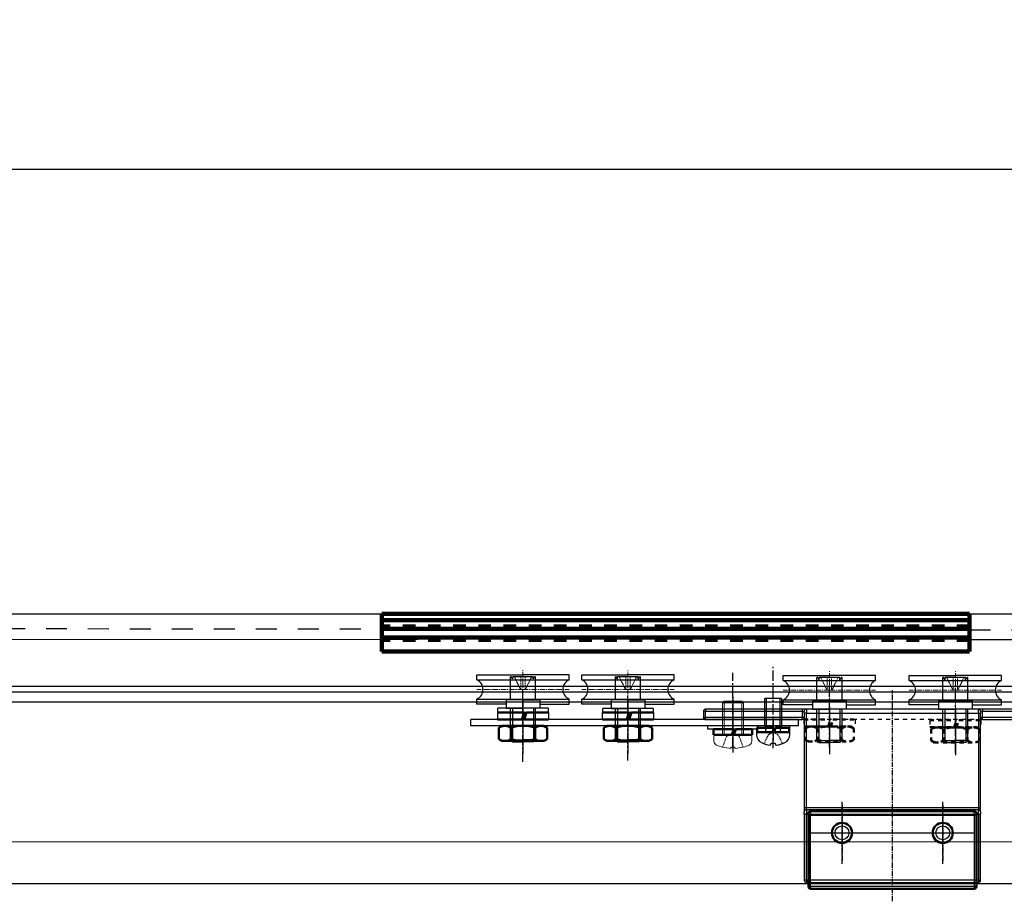
# Model space of a CAD drawing. Units: millimetres. Extents: x 617 to 3617, y 878 to 4035.
# Drawn here: x 2591 to 2825, y 1489 to 1699 of the extents above; entities that cross this region are included whole.
import ezdxf

# ---------------------------------------------------------------- set-up
doc = ezdxf.new("R2010")
doc.units = ezdxf.units.MM
for name, pattern in [('CENTER', [2, 1.25, -0.25, 0.25, -0.25]), ('DOT', [2, 1, -1]), ('HIDDEN', [0.375, 0.25, -0.125]), ('WACOM_LSTYLE_M1', [24, 12, 12])]:
    doc.linetypes.add(name, pattern=pattern)
for name, color, linetype in [('000', 7, 'WACOM_LSTYLE_M1'), ('CENTER', 1, 'CENTER'), ('ケース', 7, 'Continuous'), ('ベアリング', 7, 'Continuous'), ('図枠', 7, 'Continuous')]:
    doc.layers.add(name, color=color, linetype=linetype)
doc.layers.add('Visible', color=7, linetype='Continuous', lineweight=50)
doc.styles.get("Standard").update_dxf_attribs({"font": 'txt.shx', "bigfont": 'extfont2.shx'})
doc.styles.add('ＭＳ ゴシック', font='txt')
doc.dimstyles.new('穴', dxfattribs={"dimtxt": 3, "dimasz": 3, "dimexe": 1, "dimexo": 1, "dimgap": 1, "dimtad": 1, "dimtoh": 1, "dimdec": 3, "dimrnd": 1e-07, "dimdsep": 46, "dimtxsty": 'Standard', "dimblk": 'OPEN', "dimblk1": 'OPEN', "dimblk2": 'OPEN', "dimcen": 0, "dimdle": 1, "dimclrd": 3, "dimclre": 3, "dimclrt": 2, "dimadec": 0, "dimazin": 0, "dimtfac": 0.7, "dimtdec": 3, "dimtofl": 0, "dimtmove": 0, "dimatfit": 3, "dimldrblk": 'OPEN30', "dimfxl": 1, "dimtolj": 1, "dimlwd": -1, "dimlwe": -1, "dimarcsym": 0})

# ---------------------------------------------------------------- blocks, each defined once
blk = doc.blocks.new('_OPEN')
at = {"color": 0, "linetype": 'ByBlock'}
for p, q in [((-1, 0.167), (0, 0)), ((0, 0), (-1, -0.167)), ((0, 0), (-1, 0))]:
    blk.add_line(p, q, dxfattribs=at)
blk = doc.blocks.new('*D444')
at = {"layer": '000', "color": 0, "ltscale": 5}
for p, q in [((1321.89, 1559.32), (1321.89, 1664.19)), ((2918.89, 1663.19), (1324.89, 1663.19)), ((2921.89, 1558.32), (2921.89, 1664.19))]:
    blk.add_line(p, q, dxfattribs=at)
at = {"layer": 'Defpoints', "color": 0, "linetype": 'ByBlock'}
for p in [(1321.89, 1663.19), (1321.89, 1558.32), (2921.89, 1557.32)]:
    blk.add_point(p, dxfattribs=at)
at = {"layer": '000', "color": 0, "linetype": 'ByBlock', "xscale": 3, "yscale": 3, "zscale": 3}
for p, rotation in [((1321.89, 1663.19), 180), ((2921.89, 1663.19), 360)]:
    blk.add_blockref('_OPEN', p, dxfattribs=dict(at, rotation=rotation))
at = {"layer": '000', "color": 0, "linetype": 'ByBlock', "insert": (2121.89, 1679.19), "char_height": 30, "attachment_point": 5, "style": 'ＭＳ ゴシック'}
blk.add_mtext('\\A1;1600', dxfattribs=at)
blk = doc.blocks.new('_OPEN30')
at = {"layer": '000', "color": 0, "linetype": 'ByBlock', "lineweight": -2}
for p, q in [((-1, 0.267949), (0, 0)), ((0, 0), (-1, -0.267949)), ((0, 0), (-1, 0))]:
    blk.add_line(p, q, dxfattribs=at)

msp = doc.modelspace()

# ---------------------------------------------------------------- linework, layer by layer
at = {"color": 7, "linetype": 'CENTER'}
for p, q in [((2798.5137, 1488.831), (2798.5137, 1539.131)), ((2786.5137, 1511.781), (2786.5137, 1498.481)), ((2810.5137, 1511.781), (2810.5137, 1498.481)), ((2779.8637, 1505.131), (2817.1637, 1505.131))]:
    msp.add_line(p, q, dxfattribs=at)
at = {"color": 7, "linetype": 'Continuous', "lineweight": 15}
for p, q in [((2758.0137, 1536.1444), (2758.4137, 1536.5444)), ((2760.5137, 1536.5444), (2758.4137, 1536.5444)), ((2762.6137, 1536.5444), (2760.5137, 1536.5444)), ((2762.6137, 1536.5444), (2763.0137, 1536.1444)), ((2758.0137, 1536.1444), (2760.5137, 1536.1444)), ((2758.0137, 1528.5444), (2758.0137, 1536.1444)), ((2760.5137, 1536.1444), (2763.0137, 1536.1444)), ((2763.0137, 1536.1444), (2763.0137, 1528.5444)), ((2756.0137, 1528.5444), (2760.5137, 1528.5444)), ((2756.0137, 1526.9745), (2756.0137, 1528.5444)), ((2760.5137, 1528.5444), (2765.0137, 1528.5444)), ((2765.0137, 1528.5444), (2765.0137, 1526.9745)), ((2758.0637, 1525.5571), (2758.0637, 1525.5698)), ((2760.0237, 1525.2691), (2760.0237, 1525.5698)), ((2761.0037, 1525.5698), (2761.0037, 1525.2691)), ((2762.9637, 1525.5698), (2762.9637, 1525.5571))]:
    msp.add_line(p, q, dxfattribs=at)
at = {"color": 7, "linetype": 'Continuous', "lineweight": 0}
for p, q in [((2758.4137, 1536.5444), (2758.4137, 1528.561)), ((2762.6137, 1536.5444), (2762.6137, 1528.561))]:
    msp.add_line(p, q, dxfattribs=at)
at = {"linetype": 'ByBlock'}
for p, q in [((2768.1137, 1530.531), (2768.1137, 1537.131)), ((2772.1137, 1537.131), (2768.1137, 1537.131)), ((2772.1137, 1537.131), (2772.1137, 1530.531)), ((2768.1137, 1530.531), (2768.3412, 1529.731)), ((2772.1137, 1530.531), (2768.1137, 1530.531)), ((2768.3412, 1529.331), (2768.3412, 1529.731)), ((2772.1137, 1530.531), (2771.8862, 1529.731)), ((2771.8862, 1529.331), (2771.8862, 1529.731)), ((2766.1137, 1529.1225), (2774.1137, 1529.1225)), ((2766.1137, 1529.1225), (2766.1137, 1528.5539)), ((2774.1137, 1528.5539), (2774.1137, 1529.1225)), ((2769.4978, 1526.3061), (2769.4978, 1526.1627)), ((2770.5978, 1526.4061), (2769.5978, 1526.4061)), ((2770.6978, 1526.3061), (2770.6978, 1526.1592))]:
    msp.add_line(p, q, dxfattribs=at)
at = {"color": 6, "linetype": 'ByBlock'}
for p, q in [((2768.4925, 1530.531), (2768.4925, 1537.131)), ((2771.7348, 1537.131), (2771.7348, 1530.531)), ((2768.4925, 1530.531), (2768.3412, 1529.731)), ((2771.7348, 1530.531), (2771.8862, 1529.731))]:
    msp.add_line(p, q, dxfattribs=at)
at = {"color": 0, "linetype": 'ByBlock', "ltscale": 0.3}
for p, q in [((2716.5137, 1534.8128), (2704.5137, 1534.8128)), ((2741.5137, 1534.7954), (2729.5137, 1534.7954))]:
    msp.add_line(p, q, dxfattribs=at)
at = {"color": 7, "linetype": 'Continuous'}
for p, q in [((2753.5137, 1534.131), (2753.5137, 1532.631)), ((2753.5137, 1534.131), (2754.0137, 1534.131)), ((2777.0137, 1534.631), (2754.0137, 1534.631)), ((2754.0137, 1534.631), (2754.0137, 1534.131)), ((2754.0137, 1532.631), (2754.0137, 1534.131)), ((2754.0137, 1534.131), (2777.0137, 1534.131)), ((2778.0137, 1534.631), (2777.0137, 1534.631)), ((2777.0137, 1534.631), (2777.0137, 1534.131)), ((2777.0137, 1534.131), (2777.0137, 1532.631)), ((2777.0137, 1534.131), (2777.5137, 1534.131)), ((2777.5137, 1533.631), (2777.5137, 1534.131)), ((2819.0137, 1534.631), (2778.0137, 1534.631)), ((2778.0137, 1534.631), (2778.0137, 1533.631)), ((2820.0137, 1534.631), (2819.0137, 1534.631)), ((2819.0137, 1533.631), (2819.0137, 1534.631)), ((2819.5137, 1534.131), (2820.0137, 1534.131)), ((2819.5137, 1534.131), (2819.5137, 1533.631)), ((2843.0137, 1534.631), (2820.0137, 1534.631)), ((2820.0137, 1534.631), (2820.0137, 1534.131)), ((2820.0137, 1534.131), (2843.0137, 1534.131)), ((2820.0137, 1532.631), (2820.0137, 1534.131)), ((2753.5137, 1532.631), (2754.0137, 1532.631)), ((2754.0137, 1532.131), (2754.0137, 1532.631)), ((2777.0137, 1532.631), (2754.0137, 1532.631)), ((2754.0137, 1532.131), (2777.0137, 1532.131)), ((2777.0137, 1532.1373), (2777.0137, 1532.631)), ((2777.0137, 1532.1332), (2777.0137, 1532.1373)), ((2777.0137, 1532.131), (2777.0137, 1532.1332)), ((2777.5137, 1533.631), (2777.5137, 1511.131)), ((2778.0137, 1533.631), (2777.5137, 1533.631)), ((2778.0137, 1533.631), (2819.0137, 1533.631)), ((2778.0137, 1511.131), (2778.0137, 1533.631)), ((2819.0137, 1533.631), (2819.0137, 1511.131)), ((2819.0137, 1533.631), (2819.5137, 1533.631)), ((2819.5137, 1511.131), (2819.5137, 1533.631)), ((2843.0137, 1532.631), (2820.0137, 1532.631)), ((2820.0137, 1532.1373), (2820.0137, 1532.631)), ((2820.0137, 1532.1332), (2820.0137, 1532.1373)), ((2820.0137, 1532.131), (2820.0137, 1532.1332)), ((2820.0137, 1532.131), (2843.0137, 1532.131)), ((2777.5137, 1511.131), (2777.5137, 1510.131)), ((2778.0137, 1511.131), (2777.5137, 1511.131)), ((2819.0137, 1511.131), (2778.0137, 1511.131)), ((2778.0137, 1510.631), (2778.0137, 1511.131)), ((2819.0137, 1510.631), (2778.0137, 1510.631)), ((2778.0137, 1510.631), (2778.0137, 1509.631)), ((2819.0137, 1511.131), (2819.5137, 1511.131)), ((2819.0137, 1511.131), (2819.0137, 1510.631)), ((2819.0137, 1509.631), (2819.0137, 1510.631)), ((2819.5137, 1510.131), (2819.5137, 1511.131)), ((2777.5137, 1509.631), (2777.5137, 1510.131)), ((2778.0137, 1509.631), (2777.5137, 1509.631)), ((2777.5137, 1509.631), (2777.5137, 1493.831)), ((2778.0137, 1509.631), (2819.0137, 1509.631)), ((2778.0137, 1493.831), (2778.0137, 1509.631)), ((2819.0137, 1509.631), (2819.5137, 1509.631)), ((2819.0137, 1509.631), (2819.0137, 1493.831)), ((2819.5137, 1510.131), (2819.5137, 1509.631)), ((2819.5137, 1493.831), (2819.5137, 1509.631)), ((2778.0137, 1493.831), (2777.5137, 1493.831)), ((2819.0137, 1493.831), (2778.0137, 1493.831)), ((2778.0137, 1493.831), (2778.0137, 1493.331)), ((2778.0137, 1493.331), (2819.0137, 1493.331)), ((2819.0137, 1493.831), (2819.0137, 1493.331)), ((2819.0137, 1493.831), (2819.5137, 1493.831))]:
    msp.add_line(p, q, dxfattribs=at)
at = {"color": 7, "linetype": 'HIDDEN', "lineweight": 0}
for p, q in [((2758.0637, 1525.5698), (2758.9803, 1528.0883)), ((2758.9803, 1528.0883), (2760.5137, 1528.9736)), ((2762.047, 1528.0883), (2760.5137, 1528.9736)), ((2762.9637, 1525.5698), (2762.047, 1528.0883))]:
    msp.add_line(p, q, dxfattribs=at)
at = {"linetype": 'HIDDEN'}
for p, q in [((2768.9687, 1528.5221), (2767.9137, 1526.4061)), ((2770.1137, 1529.131), (2768.9687, 1528.5221)), ((2771.2587, 1528.5221), (2770.1137, 1529.131)), ((2771.2587, 1528.5221), (2772.3137, 1526.4061))]:
    msp.add_line(p, q, dxfattribs=at)
at = {"color": 7, "linetype": 'CENTER', "lineweight": 25}
for p, q in [((2786.5137, 1497.731), (2786.5137, 1512.531)), ((2810.5137, 1497.731), (2810.5137, 1512.531)), ((2779.1137, 1505.131), (2817.9137, 1505.131))]:
    msp.add_line(p, q, dxfattribs=at)
at = {"color": 7, "linetype": 'Continuous', "lineweight": 50}
for p, q in [((2778.5137, 1509.331), (2778.5137, 1509.831)), ((2778.5137, 1509.331), (2778.5137, 1492.331)), ((2818.0137, 1510.331), (2779.0137, 1510.331)), ((2818.5137, 1509.831), (2818.5137, 1509.331)), ((2818.5137, 1492.331), (2818.5137, 1509.331)), ((2779.0137, 1491.831), (2818.0137, 1491.831))]:
    msp.add_line(p, q, dxfattribs=at)
at = {"color": 7, "linetype": 'Continuous', "lineweight": 25}
for p, q in [((2779.0137, 1509.331), (2778.5137, 1509.331)), ((2779.0137, 1510.331), (2779.0137, 1509.331)), ((2779.0137, 1509.331), (2818.0137, 1509.331)), ((2779.0137, 1492.331), (2779.0137, 1509.331)), ((2818.0137, 1509.331), (2818.0137, 1510.331)), ((2818.5137, 1509.331), (2818.0137, 1509.331)), ((2818.0137, 1509.331), (2818.0137, 1492.331)), ((2779.0137, 1492.331), (2778.5137, 1492.331)), ((2779.0137, 1492.331), (2779.0137, 1491.831)), ((2818.0137, 1492.331), (2779.0137, 1492.331)), ((2818.0137, 1492.331), (2818.0137, 1491.831)), ((2818.5137, 1492.331), (2818.0137, 1492.331))]:
    msp.add_line(p, q, dxfattribs=at)
at = {"color": 7, "linetype": 'Continuous'}
for points in [[(2777.5137, 1531.631), (2777.5131, 1531.9404), (2777.5059, 1532.1968), (2777.4827, 1532.3877), (2777.4618, 1532.4617), (2777.4286, 1532.5279), (2777.4002, 1532.5617), (2777.3642, 1532.5889), (2777.3235, 1532.6075), (2777.2639, 1532.6219), (2777.1956, 1532.6286), (2777.1777, 1532.6294), (2777.098, 1532.6308), (2777.0137, 1532.631)], [(2777.5062, 1532.1225), (2777.4885, 1532.1247), (2777.4442, 1532.1291), (2777.387, 1532.1329), (2777.2879, 1532.1364), (2777.1633, 1532.1377), (2777.0137, 1532.1371)], [(2777.5095, 1532.0754), (2777.5054, 1532.1185), (2777.5017, 1532.1469), (2777.4981, 1532.1685), (2777.4952, 1532.182), (2777.4946, 1532.1847), (2777.4946, 1532.1851)], [(2777.5141, 1532.0003), (2777.5117, 1532.0471), (2777.5095, 1532.0754)], [(2819.5178, 1532.0755), (2819.5157, 1532.0478), (2819.5132, 1532.0002)], [(2820.0137, 1532.631), (2819.9316, 1532.6309), (2819.8496, 1532.6294), (2819.7894, 1532.6253), (2819.7323, 1532.6158), (2819.7038, 1532.6075), (2819.6627, 1532.5886), (2819.6268, 1532.5614), (2819.5987, 1532.5279), (2819.5664, 1532.4641), (2819.5446, 1532.3877), (2819.5214, 1532.1968), (2819.5143, 1531.9404), (2819.5137, 1531.631)], [(2819.5327, 1532.1851), (2819.5327, 1532.1848), (2819.5322, 1532.1822), (2819.5293, 1532.1689), (2819.5257, 1532.1475), (2819.522, 1532.1191), (2819.5178, 1532.0755)], [(2820.0137, 1532.1371), (2819.8642, 1532.1377), (2819.7397, 1532.1364), (2819.6406, 1532.1329), (2819.5833, 1532.1291), (2819.539, 1532.1248), (2819.5211, 1532.1225)]]:
    msp.add_lwpolyline(points, dxfattribs=at)
at = {"color": 7, "linetype": 'Continuous', "lineweight": 50}
for centre in [(2786.5137, 1505.131), (2810.5137, 1505.131)]:
    msp.add_circle(centre, 2.4, dxfattribs=at)
at = {"color": 7, "linetype": 'Continuous'}
for centre in [(2786.5137, 1505.131), (2810.5137, 1505.131)]:
    msp.add_circle(centre, 1.65, dxfattribs=at)
for centre, start, end in [((2754.0137, 1534.131), 90, 180), ((2778.0137, 1534.131), 90, 180), ((2819.0137, 1534.131), 0, 90), ((2754.0137, 1532.631), 180, 270), ((2778.0137, 1510.131), 90, 180), ((2819.0137, 1510.131), 0, 90), ((2778.0137, 1493.831), 180, 270), ((2819.0137, 1493.831), 270, 0)]:
    msp.add_arc(centre, 0.5, start, end, dxfattribs=at)
at = {"linetype": 'ByBlock'}
for centre, radius, start, end in [((2768.1412, 1529.331), 0.2, 270, 0), ((2772.0862, 1529.331), 0.2, 180, 270), ((2768.2137, 1528.5539), 2.1, 180, 244.416998), ((2772.0137, 1528.5539), 2.1, 295.583002, 0), ((2770.1137, 1532.5225), 6.5, 244.416998, 263.577755), ((2769.3978, 1526.1627), 0.1, 263.577755, 0), ((2769.5978, 1526.3061), 0.1, 90, 180), ((2770.5978, 1526.3061), 0.1, 0, 90), ((2770.7978, 1526.1592), 0.1, 180, 276.136371), ((2770.1137, 1532.5225), 6.5, 276.136371, 295.583002)]:
    msp.add_arc(centre, radius, start, end, dxfattribs=at)
at = {"color": 7, "linetype": 'Continuous', "lineweight": 15}
for centre, radius, start, end in [((2757.0137, 1526.9745), 1, 180, 246.434804), ((2764.0137, 1526.9745), 1, 293.565196, 0), ((2760.5137, 1534.999), 9.7545, 246.434804, 255.453541), ((2760.5137, 1534.999), 9.7422, 255.434747, 267.117007), ((2760.5137, 1534.999), 9.4419, 267.025209, 272.974791), ((2760.5137, 1534.999), 9.7422, 272.882993, 284.565253), ((2760.5137, 1534.999), 9.7545, 284.546459, 293.565196)]:
    msp.add_arc(centre, radius, start, end, dxfattribs=at)
at = {"color": 7, "linetype": 'Continuous', "lineweight": 50}
for centre, start, end in [((2779.0137, 1509.831), 90, 180), ((2818.0137, 1509.831), 0, 90), ((2779.0137, 1492.331), 180, 270), ((2818.0137, 1492.331), 270, 0)]:
    msp.add_arc(centre, 0.5, start, end, dxfattribs=at)
at = {"layer": '000', "color": 0, "linetype": 'ByBlock', "ltscale": 5}
msp.add_line((2126.8886, 1557.3162), (2921.8887, 1557.3162), dxfattribs=at)
at = {"layer": '000', "color": 0, "linetype": 'DOT', "ltscale": 5}
msp.add_line((2921.8887, 1553.3162), (2126.8886, 1554.3162), dxfattribs=at)
at = {"layer": '000', "color": 0, "linetype": 'ByBlock'}
for p, q in [((2685.4971, 1551.1162), (2126.8886, 1551.7162)), ((2886.8887, 1551.1162), (2816.8887, 1551.1162)), ((2699.5137, 1541.6041), (2721.5137, 1541.6041)), ((2724.5137, 1541.5866), (2746.5137, 1541.5866)), ((2772.5137, 1541.4222), (2794.5137, 1541.4222)), ((2802.5137, 1541.4222), (2824.5137, 1541.4222)), ((2878.8887, 1540.0022), (2121.8887, 1540.0043)), ((2878.8887, 1538.6222), (2121.8887, 1538.6235)), ((2878.8887, 1536.3122), (2121.8887, 1536.3136)), ((2699.5137, 1537.0215), (2721.5137, 1537.0215)), ((2724.5137, 1537.0041), (2746.5137, 1537.0041)), ((2772.5137, 1536.8397), (2794.5137, 1536.8397)), ((2802.5137, 1536.8397), (2824.5137, 1536.8397)), ((2704.5137, 1533.8128), (2704.5137, 1534.8128)), ((2716.5137, 1534.8128), (2716.5137, 1533.8128)), ((2729.5137, 1533.7954), (2729.5137, 1534.7954)), ((2741.5137, 1534.7954), (2741.5137, 1533.7954)), ((2776.1137, 1532.131), (2698.1137, 1532.131)), ((2698.1137, 1530.631), (2698.1137, 1532.131)), ((2704.4137, 1533.8128), (2704.4137, 1532.1628)), ((2716.5137, 1533.8128), (2704.5137, 1533.8128)), ((2716.6137, 1533.8128), (2716.6137, 1532.1628)), ((2729.4137, 1533.7954), (2729.4137, 1532.1454)), ((2741.5137, 1533.7954), (2729.5137, 1533.7954)), ((2741.6137, 1533.7954), (2741.6137, 1532.1454)), ((2776.1137, 1530.631), (2776.1137, 1532.131)), ((2776.1137, 1530.631), (2698.1137, 1530.631)), ((2754.5137, 1529.831), (2754.5137, 1530.631)), ((2766.5137, 1530.631), (2754.5137, 1530.631)), ((2766.5137, 1529.831), (2754.5137, 1529.831)), ((2773.9637, 1530.631), (2766.2637, 1530.631)), ((2766.2637, 1530.631), (2766.2637, 1530.131)), ((2766.2637, 1530.131), (2773.9637, 1530.131)), ((2766.5137, 1529.831), (2766.5137, 1530.631)), ((2773.9637, 1530.631), (2773.9637, 1530.131))]:
    msp.add_line(p, q, dxfattribs=at)
at = {"layer": '000', "color": 0, "linetype": 'CENTER', "ltscale": 2}
for p, q in [((2770.1137, 1525.3385), (2770.1137, 1544.6818)), ((2760.5137, 1525.3385), (2760.5137, 1543.3002)), ((2783.5137, 1525.539), (2783.5137, 1540.6798)), ((2813.5137, 1524.1573), (2813.5137, 1539.7587)), ((2710.5137, 1522.0293), (2710.5137, 1537.9185)), ((2735.5137, 1522.3747), (2735.5137, 1538.2639))]:
    msp.add_line(p, q, dxfattribs=at)
at = {"layer": '000', "color": 6, "linetype": 'ByBlock'}
msp.add_line((2710.5137, 1536.3128), (2710.5137, 1539.3128), dxfattribs=at)
at = {"layer": '000', "color": 0, "linetype": 'DOT'}
for p, q in [((2820.0137, 1532.1352), (2777.0137, 1532.131)), ((2777.4137, 1532.1346), (2777.4137, 1530.4846)), ((2789.6137, 1532.1346), (2789.6137, 1530.4846)), ((2807.4137, 1531.958), (2807.4137, 1530.308)), ((2819.6137, 1531.958), (2819.6137, 1530.308))]:
    msp.add_line(p, q, dxfattribs=at)
at = {"layer": '000', "color": 3, "linetype": 'ByBlock'}
for p, q in [((2926.1785, 1502.9662), (1344.8887, 1502.9362)), ((2926.1785, 1492.9662), (1344.8887, 1492.9662))]:
    msp.add_line(p, q, dxfattribs=at)
at = {"layer": 'CENTER', "linetype": 'ByBlock'}
for p, q in [((2710.5137, 1536.8128), (2710.5137, 1529.3128)), ((2735.5137, 1536.7954), (2735.5137, 1529.2954)), ((2760.5137, 1537.5444), (2760.5137, 1524.2691)), ((2783.5137, 1535.1346), (2783.5137, 1527.6346)), ((2813.5137, 1534.958), (2813.5137, 1527.458)), ((2710.5137, 1533.631), (2710.5137, 1524.031)), ((2735.5137, 1533.631), (2735.5137, 1524.031)), ((2760.5137, 1532.431), (2760.5137, 1525.931)), ((2770.1137, 1532.131), (2770.1137, 1527.131)), ((2783.5137, 1533.4731), (2783.5137, 1523.8731)), ((2813.5137, 1533.2739), (2813.5137, 1523.6739))]:
    msp.add_line(p, q, dxfattribs=at)
at = {"layer": 'Visible', "linetype": 'ByBlock'}
for p, q in [((2704.4137, 1533.8128), (2710.7596, 1533.8128)), ((2704.4595, 1532.1628), (2710.2224, 1532.1628)), ((2710.2224, 1532.1628), (2710.7596, 1533.8128)), ((2710.8137, 1532.1628), (2711.3596, 1533.8128)), ((2710.8137, 1532.1628), (2716.6137, 1532.1628)), ((2711.3596, 1533.8128), (2716.6137, 1533.8128)), ((2729.4137, 1533.7954), (2735.7596, 1533.7954)), ((2729.4595, 1532.1454), (2735.2224, 1532.1454)), ((2735.2224, 1532.1454), (2735.7596, 1533.7954)), ((2735.8137, 1532.1454), (2736.3596, 1533.7954)), ((2735.8137, 1532.1454), (2741.6137, 1532.1454)), ((2736.3596, 1533.7954), (2741.6137, 1533.7954)), ((2704.7387, 1530.1835), (2705.5137, 1530.631)), ((2704.7387, 1530.1835), (2704.7387, 1527.4784)), ((2705.5137, 1530.631), (2715.5137, 1530.631)), ((2707.6262, 1530.1835), (2707.6262, 1527.4784)), ((2713.4012, 1530.1835), (2713.4012, 1527.4784)), ((2716.2887, 1530.1835), (2715.5137, 1530.631)), ((2716.2887, 1530.1835), (2716.2887, 1527.4784)), ((2729.7387, 1530.1835), (2730.5137, 1530.631)), ((2729.7387, 1530.1835), (2729.7387, 1527.4784)), ((2730.5137, 1530.631), (2740.5137, 1530.631)), ((2732.6262, 1530.1835), (2732.6262, 1527.4784)), ((2738.4012, 1530.1835), (2738.4012, 1527.4784)), ((2741.2887, 1530.1835), (2740.5137, 1530.631)), ((2741.2887, 1530.1835), (2741.2887, 1527.4784)), ((2755.9137, 1528.531), (2755.9137, 1529.831)), ((2755.9137, 1529.831), (2760.7268, 1529.831)), ((2760.2537, 1528.531), (2760.7268, 1529.831)), ((2760.7737, 1528.531), (2761.2468, 1529.831)), ((2761.2468, 1529.831), (2765.1137, 1529.831)), ((2765.1137, 1529.831), (2765.1137, 1528.531)), ((2766.3137, 1529.131), (2766.3137, 1530.131)), ((2766.3137, 1530.131), (2770.2776, 1530.131)), ((2769.9137, 1529.131), (2770.2776, 1530.131)), ((2770.3137, 1529.131), (2770.6776, 1530.131)), ((2770.6776, 1530.131), (2773.9137, 1530.131)), ((2773.9137, 1530.131), (2773.9137, 1529.131)), ((2704.7387, 1527.4784), (2705.5137, 1527.031)), ((2705.5137, 1527.031), (2715.5137, 1527.031)), ((2716.2887, 1527.4784), (2715.5137, 1527.031)), ((2729.7387, 1527.4784), (2730.5137, 1527.031)), ((2730.5137, 1527.031), (2740.5137, 1527.031)), ((2741.2887, 1527.4784), (2740.5137, 1527.031)), ((2755.9137, 1528.531), (2760.2537, 1528.531)), ((2760.7737, 1528.531), (2765.1137, 1528.531)), ((2766.3137, 1529.131), (2769.9137, 1529.131)), ((2770.3137, 1529.131), (2773.9137, 1529.131))]:
    msp.add_line(p, q, dxfattribs=at)
at = {"layer": 'Visible', "linetype": 'DOT'}
for p, q in [((2777.4137, 1532.1346), (2783.7596, 1532.1346)), ((2783.2224, 1530.4846), (2783.7596, 1532.1346)), ((2783.8137, 1530.4846), (2784.3596, 1532.1346)), ((2784.3596, 1532.1346), (2789.6137, 1532.1346)), ((2807.4137, 1531.958), (2813.7596, 1531.958)), ((2813.2224, 1530.308), (2813.7596, 1531.958)), ((2813.8137, 1530.308), (2814.3596, 1531.958)), ((2814.3596, 1531.958), (2819.6137, 1531.958)), ((2777.4595, 1530.4846), (2783.2224, 1530.4846)), ((2777.7387, 1530.0256), (2778.5137, 1530.4731)), ((2777.7387, 1530.0256), (2777.7387, 1527.3205)), ((2778.5137, 1530.4731), (2788.5137, 1530.4731)), ((2780.6262, 1530.0256), (2780.6262, 1527.3205)), ((2783.8137, 1530.4846), (2789.6137, 1530.4846)), ((2786.4012, 1530.0256), (2786.4012, 1527.3205)), ((2789.2887, 1530.0256), (2788.5137, 1530.4731)), ((2789.2887, 1530.0256), (2789.2887, 1527.3205)), ((2807.4595, 1530.308), (2813.2224, 1530.308)), ((2807.7387, 1529.8264), (2808.5137, 1530.2739)), ((2807.7387, 1529.8264), (2807.7387, 1527.1213)), ((2808.5137, 1530.2739), (2818.5137, 1530.2739)), ((2810.6262, 1529.8264), (2810.6262, 1527.1213)), ((2813.8137, 1530.308), (2819.6137, 1530.308)), ((2816.4012, 1529.8264), (2816.4012, 1527.1213)), ((2819.2887, 1529.8264), (2818.5137, 1530.2739)), ((2819.2887, 1529.8264), (2819.2887, 1527.1213)), ((2777.7387, 1527.3205), (2778.5137, 1526.8731)), ((2789.2887, 1527.3205), (2788.5137, 1526.8731)), ((2807.7387, 1527.1213), (2808.5137, 1526.6739)), ((2819.2887, 1527.1213), (2818.5137, 1526.6739)), ((2778.5137, 1526.8731), (2788.5137, 1526.8731)), ((2808.5137, 1526.6739), (2818.5137, 1526.6739))]:
    msp.add_line(p, q, dxfattribs=at)
at = {"layer": 'Visible', "linetype": 'ByBlock'}
for centre, radius, start, end in [((2706.1824, 1528.078), 2.553, 55.561531, 115.561531), ((2710.5137, 1521.0903), 9.5407, 72.383031, 107.616969), ((2714.8449, 1528.078), 2.553, 64.438469, 124.438469), ((2731.1824, 1528.078), 2.553, 55.561531, 115.561531), ((2735.5137, 1521.0903), 9.5407, 72.383031, 107.616969), ((2739.8449, 1528.078), 2.553, 64.438469, 124.438469), ((2706.1824, 1529.5839), 2.553, 244.438469, 304.438469), ((2710.5137, 1536.5716), 9.5407, 252.383031, 287.616969), ((2714.8449, 1529.5839), 2.553, 235.561531, 295.561531), ((2731.1824, 1529.5839), 2.553, 244.438469, 304.438469), ((2735.5137, 1536.5716), 9.5407, 252.383031, 287.616969), ((2739.8449, 1529.5839), 2.553, 235.561531, 295.561531)]:
    msp.add_arc(centre, radius, start, end, dxfattribs=at)
at = {"layer": 'Visible', "linetype": 'DOT'}
for centre, radius, start, end in [((2779.1824, 1527.9201), 2.553, 55.561531, 115.561531), ((2783.5137, 1520.9324), 9.5407, 72.383031, 107.616969), ((2787.8449, 1527.9201), 2.553, 64.438469, 124.438469), ((2809.1824, 1527.7209), 2.553, 55.561531, 115.561531), ((2813.5137, 1520.7332), 9.5407, 72.383031, 107.616969), ((2817.8449, 1527.7209), 2.553, 64.438469, 124.438469), ((2779.1824, 1529.426), 2.553, 244.438469, 304.438469), ((2783.5137, 1536.4137), 9.5407, 252.383031, 287.616969), ((2787.8449, 1529.426), 2.553, 235.561531, 295.561531), ((2809.1824, 1529.2268), 2.553, 244.438469, 304.438469), ((2813.5137, 1536.2145), 9.5407, 252.383031, 287.616969), ((2817.8449, 1529.2268), 2.553, 235.561531, 295.561531)]:
    msp.add_arc(centre, radius, start, end, dxfattribs=at)
at = {"layer": 'ケース', "linetype": 'ByBlock', "lineweight": 30}
for p, q in [((2708.0668, 1541.8128), (2707.7215, 1542.3128)), ((2708.0668, 1541.8128), (2708.0668, 1542.3128)), ((2712.9605, 1541.8128), (2713.3058, 1542.3128)), ((2712.9605, 1541.8128), (2712.9605, 1542.3128)), ((2733.0668, 1541.7954), (2732.7215, 1542.2954)), ((2733.0668, 1541.7954), (2733.0668, 1542.2954)), ((2737.9605, 1541.7954), (2738.3058, 1542.2954)), ((2737.9605, 1541.7954), (2737.9605, 1542.2954)), ((2781.0668, 1541.631), (2780.7215, 1542.131)), ((2781.0668, 1541.631), (2781.0668, 1542.131)), ((2785.9605, 1541.631), (2786.3058, 1542.131)), ((2785.9605, 1541.631), (2785.9605, 1542.131)), ((2811.0668, 1541.631), (2810.7215, 1542.131)), ((2811.0668, 1541.631), (2811.0668, 1542.131)), ((2815.9605, 1541.631), (2816.3058, 1542.131)), ((2815.9605, 1541.631), (2815.9605, 1542.131))]:
    msp.add_line(p, q, dxfattribs=at)
at = {"layer": 'ベアリング', "linetype": 'CENTER', "lineweight": 9}
for p, q in [((2710.5137, 1526.1505), (2710.5137, 1543.8682)), ((2735.5137, 1526.133), (2735.5137, 1543.8507)), ((2783.5137, 1525.9686), (2783.5137, 1543.6863)), ((2813.5137, 1525.9686), (2813.5137, 1543.6863)), ((2710.5137, 1539.3128), (2699.5137, 1539.3128)), ((2710.5137, 1539.3128), (2721.5137, 1539.3128)), ((2735.5137, 1539.2954), (2724.5137, 1539.2954)), ((2735.5137, 1539.2954), (2746.5137, 1539.2954)), ((2783.5137, 1539.131), (2772.5137, 1539.131)), ((2783.5137, 1539.131), (2794.5137, 1539.131)), ((2813.5137, 1539.131), (2802.5137, 1539.131)), ((2813.5137, 1539.131), (2824.5137, 1539.131))]:
    msp.add_line(p, q, dxfattribs=at)
at = {"layer": 'ベアリング', "linetype": 'ByBlock', "lineweight": 30}
for p, q in [((2699.5137, 1541.6041), (2699.5137, 1542.8128)), ((2699.5137, 1542.8128), (2710.5137, 1542.8128)), ((2707.7215, 1542.3128), (2707.5137, 1542.3128)), ((2707.5137, 1536.8128), (2707.5137, 1542.3128)), ((2712.9605, 1542.3128), (2708.0668, 1542.3128)), ((2721.5137, 1542.8128), (2710.5137, 1542.8128)), ((2713.5137, 1542.3128), (2713.3058, 1542.3128)), ((2713.5137, 1536.8128), (2713.5137, 1542.3128)), ((2721.5137, 1541.6041), (2721.5137, 1542.8128)), ((2724.5137, 1541.5866), (2724.5137, 1542.7954)), ((2724.5137, 1542.7954), (2735.5137, 1542.7954)), ((2732.7215, 1542.2954), (2732.5137, 1542.2954)), ((2732.5137, 1536.7954), (2732.5137, 1542.2954)), ((2737.9605, 1542.2954), (2733.0668, 1542.2954)), ((2746.5137, 1542.7954), (2735.5137, 1542.7954)), ((2738.5137, 1542.2954), (2738.3058, 1542.2954)), ((2738.5137, 1536.7954), (2738.5137, 1542.2954)), ((2746.5137, 1541.5866), (2746.5137, 1542.7954)), ((2772.5137, 1541.4222), (2772.5137, 1542.631)), ((2772.5137, 1542.631), (2783.5137, 1542.631)), ((2780.5137, 1536.631), (2780.5137, 1542.131)), ((2780.7215, 1542.131), (2780.5137, 1542.131)), ((2785.9605, 1542.131), (2781.0668, 1542.131)), ((2794.5137, 1542.631), (2783.5137, 1542.631)), ((2786.5137, 1542.131), (2786.3058, 1542.131)), ((2786.5137, 1536.631), (2786.5137, 1542.131)), ((2794.5137, 1541.4222), (2794.5137, 1542.631)), ((2802.5137, 1542.631), (2813.5137, 1542.631)), ((2802.5137, 1541.4222), (2802.5137, 1542.631)), ((2810.7215, 1542.131), (2810.5137, 1542.131)), ((2810.5137, 1536.631), (2810.5137, 1542.131)), ((2815.9605, 1542.131), (2811.0668, 1542.131)), ((2824.5137, 1542.631), (2813.5137, 1542.631)), ((2816.5137, 1542.131), (2816.3058, 1542.131)), ((2816.5137, 1536.631), (2816.5137, 1542.131)), ((2824.5137, 1541.4222), (2824.5137, 1542.631)), ((2699.5137, 1535.8128), (2699.5137, 1537.0215)), ((2710.5137, 1536.8128), (2706.5137, 1536.8128)), ((2706.5137, 1536.8128), (2706.5137, 1534.8128)), ((2710.5137, 1536.8128), (2714.5137, 1536.8128)), ((2714.5137, 1536.8128), (2714.5137, 1534.8128)), ((2721.5137, 1535.8128), (2721.5137, 1537.0215)), ((2724.5137, 1535.7954), (2724.5137, 1537.0041)), ((2735.5137, 1536.7954), (2731.5137, 1536.7954)), ((2731.5137, 1536.7954), (2731.5137, 1534.7954)), ((2735.5137, 1536.7954), (2739.5137, 1536.7954)), ((2739.5137, 1536.7954), (2739.5137, 1534.7954)), ((2746.5137, 1535.7954), (2746.5137, 1537.0041)), ((2772.5137, 1535.631), (2772.5137, 1536.8397)), ((2783.5137, 1536.631), (2779.5137, 1536.631)), ((2779.5137, 1536.631), (2779.5137, 1534.631)), ((2783.5137, 1536.631), (2787.5137, 1536.631)), ((2787.5137, 1536.631), (2787.5137, 1534.631)), ((2794.5137, 1535.631), (2794.5137, 1536.8397)), ((2802.5137, 1535.631), (2802.5137, 1536.8397)), ((2813.5137, 1536.631), (2809.5137, 1536.631)), ((2809.5137, 1536.631), (2809.5137, 1534.631)), ((2813.5137, 1536.631), (2817.5137, 1536.631)), ((2817.5137, 1536.631), (2817.5137, 1534.631)), ((2824.5137, 1535.631), (2824.5137, 1536.8397)), ((2706.5137, 1535.8128), (2699.5137, 1535.8128)), ((2706.5137, 1534.8128), (2710.5137, 1534.8128)), ((2707.5137, 1527.3128), (2707.5137, 1534.8128)), ((2708.0137, 1534.8128), (2708.0137, 1526.8128)), ((2714.5137, 1534.8128), (2710.5137, 1534.8128)), ((2713.0137, 1534.8128), (2713.0137, 1526.8128)), ((2713.5137, 1527.3128), (2713.5137, 1534.8128)), ((2714.5137, 1535.8128), (2721.5137, 1535.8128)), ((2731.5137, 1535.7954), (2724.5137, 1535.7954)), ((2731.5137, 1534.7954), (2735.5137, 1534.7954)), ((2732.5137, 1527.2954), (2732.5137, 1534.7954)), ((2733.0137, 1534.7954), (2733.0137, 1526.7954)), ((2739.5137, 1534.7954), (2735.5137, 1534.7954)), ((2738.0137, 1534.7954), (2738.0137, 1526.7954)), ((2738.5137, 1527.2954), (2738.5137, 1534.7954)), ((2739.5137, 1535.7954), (2746.5137, 1535.7954)), ((2779.5137, 1535.631), (2772.5137, 1535.631)), ((2779.5137, 1534.631), (2783.5137, 1534.631)), ((2780.5137, 1527.131), (2780.5137, 1534.631)), ((2781.0137, 1534.631), (2781.0137, 1526.631)), ((2787.5137, 1534.631), (2783.5137, 1534.631)), ((2786.0137, 1534.631), (2786.0137, 1526.631)), ((2786.5137, 1527.131), (2786.5137, 1534.631)), ((2787.5137, 1535.631), (2794.5137, 1535.631)), ((2809.5137, 1535.631), (2802.5137, 1535.631)), ((2809.5137, 1534.631), (2813.5137, 1534.631)), ((2810.5137, 1527.131), (2810.5137, 1534.631)), ((2811.0137, 1534.631), (2811.0137, 1526.631)), ((2817.5137, 1534.631), (2813.5137, 1534.631)), ((2816.0137, 1534.631), (2816.0137, 1526.631)), ((2816.5137, 1527.131), (2816.5137, 1534.631)), ((2817.5137, 1535.631), (2824.5137, 1535.631)), ((2707.5137, 1527.3128), (2708.0137, 1526.8128)), ((2707.5137, 1527.3128), (2710.5137, 1527.3128)), ((2713.5137, 1527.3128), (2710.5137, 1527.3128)), ((2713.5137, 1527.3128), (2713.0137, 1526.8128)), ((2732.5137, 1527.2954), (2733.0137, 1526.7954)), ((2732.5137, 1527.2954), (2735.5137, 1527.2954)), ((2738.5137, 1527.2954), (2735.5137, 1527.2954)), ((2738.5137, 1527.2954), (2738.0137, 1526.7954)), ((2780.5137, 1527.131), (2781.0137, 1526.631)), ((2780.5137, 1527.131), (2783.5137, 1527.131)), ((2786.5137, 1527.131), (2783.5137, 1527.131)), ((2786.5137, 1527.131), (2786.0137, 1526.631)), ((2810.5137, 1527.131), (2811.0137, 1526.631)), ((2810.5137, 1527.131), (2813.5137, 1527.131)), ((2816.5137, 1527.131), (2813.5137, 1527.131)), ((2816.5137, 1527.131), (2816.0137, 1526.631)), ((2708.0137, 1526.8128), (2710.5137, 1526.8128)), ((2713.0137, 1526.8128), (2710.5137, 1526.8128)), ((2733.0137, 1526.7954), (2735.5137, 1526.7954)), ((2738.0137, 1526.7954), (2735.5137, 1526.7954)), ((2781.0137, 1526.631), (2783.5137, 1526.631)), ((2786.0137, 1526.631), (2783.5137, 1526.631)), ((2811.0137, 1526.631), (2813.5137, 1526.631)), ((2816.0137, 1526.631), (2813.5137, 1526.631))]:
    msp.add_line(p, q, dxfattribs=at)
at = {"layer": 'ベアリング', "linetype": 'HIDDEN', "lineweight": 9}
for p, q in [((2709.9269, 1539.3128), (2708.4637, 1542.3128)), ((2710.0137, 1542.3128), (2710.0137, 1539.3128)), ((2711.0137, 1542.3128), (2711.0137, 1539.3128)), ((2711.1005, 1539.3128), (2712.5637, 1542.3128)), ((2734.9269, 1539.2954), (2733.4637, 1542.2954)), ((2735.0137, 1542.2954), (2735.0137, 1539.2954)), ((2736.0137, 1542.2954), (2736.0137, 1539.2954)), ((2736.1005, 1539.2954), (2737.5637, 1542.2954)), ((2782.9269, 1539.131), (2781.4637, 1542.131)), ((2783.0137, 1542.131), (2783.0137, 1539.131)), ((2784.0137, 1542.131), (2784.0137, 1539.131)), ((2784.1005, 1539.131), (2785.5637, 1542.131)), ((2812.9269, 1539.131), (2811.4637, 1542.131)), ((2813.0137, 1542.131), (2813.0137, 1539.131)), ((2814.0137, 1542.131), (2814.0137, 1539.131)), ((2814.1005, 1539.131), (2815.5637, 1542.131)), ((2709.9269, 1539.3128), (2711.1005, 1539.3128)), ((2734.9269, 1539.2954), (2736.1005, 1539.2954)), ((2782.9269, 1539.131), (2784.1005, 1539.131)), ((2812.9269, 1539.131), (2814.1005, 1539.131))]:
    msp.add_line(p, q, dxfattribs=at)
at = {"layer": 'ベアリング', "linetype": 'ByBlock', "lineweight": 30}
for centre, start, end in [((2698.5137, 1539.3128), 293.578178, 66.421822), ((2722.5137, 1539.3128), 113.578178, 246.421822), ((2723.5137, 1539.2954), 293.578178, 66.421822), ((2747.5137, 1539.2954), 113.578178, 246.421822), ((2771.5137, 1539.131), 293.578178, 66.421822), ((2795.5137, 1539.131), 113.578178, 246.421822), ((2801.5137, 1539.131), 293.578178, 66.421822), ((2825.5137, 1539.131), 113.578178, 246.421822)]:
    msp.add_arc(centre, 2.5, start, end, dxfattribs=at)
at = {"layer": '図枠', "color": 0, "linetype": 'WACOM_LSTYLE_M1', "lineweight": 100}
for p, q in [((2816.8887, 1557.3162), (2676.8887, 1557.3162)), ((2676.8887, 1557.3162), (2676.8887, 1548.3162)), ((2816.8887, 1555.8162), (2676.8887, 1555.8162)), ((2816.8887, 1548.3162), (2816.8887, 1557.3162)), ((2816.8887, 1553.7162), (2676.8887, 1553.7162)), ((2816.8887, 1551.7162), (2676.8887, 1551.7162)), ((2676.8887, 1548.3162), (2816.8887, 1548.3162))]:
    msp.add_line(p, q, dxfattribs=at)
at = {"layer": '図枠', "color": 0, "linetype": 'DOT', "lineweight": 100, "ltscale": 3}
for p, q in [((2816.8887, 1554.3162), (2676.8887, 1554.3162)), ((2816.8887, 1551.1162), (2676.8887, 1551.1162))]:
    msp.add_line(p, q, dxfattribs=at)

# ---------------------------------------------------------------- dimensions: what is measured, and where the dimension line sits
at = {"layer": '000', "color": 0, "linetype": 'ByBlock', "ltscale": 5}
dim = msp.add_linear_dim(base=(1321.8887, 1663.1885), p1=(2921.8887, 1557.3162), p2=(1321.8887, 1558.3162), angle=180, dimstyle='穴', override={"dimtxt": 30, "dimtxsty": 'ＭＳ ゴシック', "dimclrd": 0, "dimclre": 0, "dimclrt": 0}, dxfattribs=at)
dim.commit()
dim.dimension.update_dxf_attribs({"geometry": '*D444', "text_midpoint": (2121.8887, 1679.1885)})

doc.saveas('drawing.dxf')
